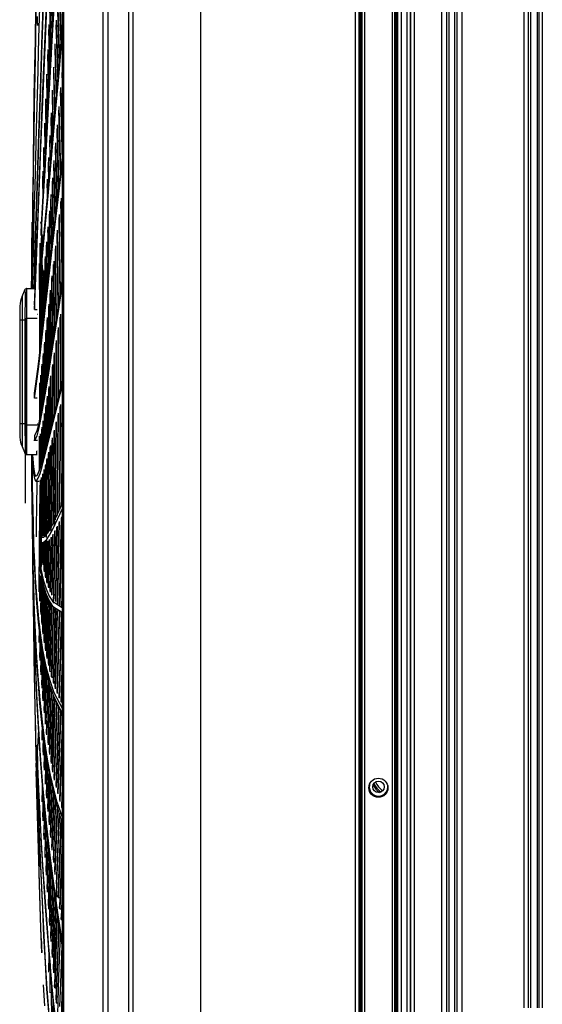
# Model space of a CAD drawing. Units: millimetres. Extents: x -35 to 12084, y -3332 to -654.
# Drawn here: x 960 to 1055, y -1631 to -1451 of the extents above; entities that cross this region are included whole.
import ezdxf

# ---------------------------------------------------------------- set-up
doc = ezdxf.new("R2010")
doc.units = ezdxf.units.MM
doc.layers.add('1', color=7, linetype='CONTINUOUS', true_color=0xffffff)

msp = doc.modelspace()

# ---------------------------------------------------------------- linework, layer by layer
at = {"layer": '1', "color": 7, "linetype": 'Continuous'}
for p, q in [((980.25, -1334.7), (980.25, -1781.99)), ((992.65, -1334.7), (992.65, -1974.6)), ((1030.5, -1974.6), (1030.5, -1334.7)), ((1031.15, -1974.6), (1031.15, -1334.7)), ((1031.18, -2077.9), (1031.18, -1334.72)), ((1031.83, -1334.72), (1031.83, -2077.9)), ((1021.05, -1635.05), (1021.05, -1349.55)), ((1021.75, -1635.05), (1021.75, -1349.55)), ((1021.92, -1349.55), (1021.92, -1635.05)), ((1022.21, -1635.05), (1022.21, -1349.55)), ((1022.31, -1635.05), (1022.31, -1349.55)), ((1022.69, -1349.55), (1022.69, -1635.05)), ((1027.81, -1635.05), (1027.81, -1349.55)), ((1028.2, -1349.55), (1028.2, -1635.05)), ((1028.3, -1349.55), (1028.3, -1635.05)), ((1028.58, -1635.05), (1028.58, -1349.55)), ((1028.76, -1349.55), (1028.76, -1635.05)), ((1029.45, -1349.55), (1029.45, -1635.05)), ((1036.85, -1642.4), (1036.85, -1356.9)), ((1037.71, -1356.9), (1037.71, -1642.4)), ((1038.15, -1356.9), (1038.15, -1642.4)), ((1039.24, -1642.4), (1039.24, -1356.9)), ((1039.68, -1642.4), (1039.68, -1356.9)), ((1040.54, -1356.9), (1040.54, -1642.4)), ((1051.93, -1631.88), (1051.93, -1367.42)), ((1052.73, -1631.88), (1052.73, -1367.42)), ((1053.14, -1367.42), (1053.14, -1631.88)), ((1054.41, -1631.88), (1054.41, -1367.42)), ((1054.7, -1631.88), (1054.7, -1367.42)), ((1055.27, -1367.42), (1055.27, -1631.88)), ((974.85, -1774.72), (974.85, -1371.05)), ((975.7, -1371.05), (975.7, -1774.72)), ((979.52, -1774.72), (979.52, -1371.05)), ((967.4, -1515.27), (967.4, -1386.53)), ((967.56, -1429.16), (967.56, -1493.16)), ((965.53, -1454.62), (966.21, -1442.07)), ((966.98, -1440.62), (967.4, -1451.85)), ((966.68, -1443.31), (967.11, -1455.4)), ((966.74, -1442.76), (967.17, -1454.63)), ((963.08, -1454.15), (963.32, -1445.65)), ((965.28, -1445.41), (965.52, -1453.45)), ((965.33, -1444.77), (965.57, -1452.59)), ((963.85, -1446.76), (963.57, -1455.24)), ((963.9, -1446.63), (963.62, -1455.1)), ((966.43, -1447.36), (966.81, -1458.78)), ((966.48, -1446.45), (966.87, -1458.1)), ((962.52, -1449.35), (962.36, -1457.93)), ((962.37, -1457.96), (962.53, -1449.35)), ((964.11, -1456.65), (964.47, -1447.99)), ((964.14, -1457.26), (964.5, -1448.55)), ((965.04, -1448.49), (965.15, -1452.58)), ((965.09, -1447.85), (965.21, -1451.98)), ((965.3, -1457.51), (965.76, -1449.19)), ((962.83, -1451.84), (962.83, -1450.16)), ((966.24, -1450.82), (966.58, -1461.48)), ((962.82, -1451.38), (962.82, -1451.63)), ((962.82, -1451.63), (962.83, -1451.73)), ((962.83, -1451.73), (962.83, -1451.84)), ((964.83, -1452.56), (965.02, -1459.51)), ((964.87, -1451.62), (965.07, -1458.95)), ((965.15, -1452.58), (965.27, -1456.81)), ((965.21, -1451.98), (965.33, -1456.25)), ((966.19, -1451.71), (966.52, -1462.18)), ((966.7, -1460.06), (967.4, -1451.89)), ((962.85, -1462.54), (963.08, -1454.15)), ((964.85, -1466.79), (965.53, -1454.62)), ((966.7, -1461.23), (967.4, -1453.11)), ((963.57, -1455.24), (963.29, -1463.55)), ((963.62, -1455.1), (963.34, -1463.4)), ((964.68, -1456.2), (964.82, -1461.65)), ((965.33, -1456.25), (965.34, -1456.77)), ((965.96, -1456.08), (966.22, -1465.5)), ((966, -1455.15), (966.17, -1460.69)), ((962.3, -1456.74), (962.17, -1464.57)), ((962.36, -1457.93), (962.22, -1466.59)), ((962.23, -1466.62), (962.37, -1457.96)), ((963.76, -1465.15), (964.11, -1456.65)), ((963.78, -1465.82), (964.14, -1457.26)), ((964.64, -1457.14), (964.77, -1462.2)), ((964.85, -1465.65), (965.3, -1457.51)), ((965.27, -1456.81), (965.29, -1457.58)), ((965.02, -1459.51), (965.07, -1461.6)), ((965.07, -1458.95), (965.12, -1460.82)), ((965.76, -1459.43), (966, -1468.07)), ((966.01, -1467.92), (966.7, -1460.06)), ((967.34, -1459.7), (967.4, -1461.75)), ((964.45, -1461.66), (964.53, -1464.9)), ((964.49, -1460.75), (964.58, -1464.34)), ((964.82, -1461.65), (964.89, -1464.76)), ((965.72, -1460.31), (965.94, -1468.73)), ((966.01, -1469.05), (966.7, -1461.23)), ((966.17, -1460.69), (966.28, -1464.83)), ((967.27, -1460.42), (967.4, -1464.57)), ((962.63, -1470.76), (962.85, -1462.54)), ((963.29, -1463.55), (963.02, -1471.64)), ((963.34, -1463.4), (963.06, -1471.5)), ((964.77, -1462.2), (964.85, -1465.6)), ((965.53, -1463.67), (965.71, -1471.23)), ((967.03, -1463.21), (967.14, -1467.09)), ((962.17, -1464.57), (962.08, -1470.57)), ((963.42, -1473.48), (963.76, -1465.15)), ((964.3, -1465.27), (964.34, -1467.04)), ((964.53, -1464.9), (964.63, -1469.47)), ((964.58, -1464.34), (964.67, -1468.67)), ((965.48, -1464.54), (965.65, -1471.83)), ((966.97, -1463.91), (967.07, -1467.48)), ((962.22, -1466.59), (962.13, -1472.39)), ((962.14, -1472.4), (962.23, -1466.62)), ((963.44, -1474.18), (963.78, -1465.82)), ((964.27, -1466.2), (964.3, -1467.6)), ((964.34, -1467.04), (964.46, -1472.48)), ((964.51, -1471.6), (964.85, -1465.65)), ((964.51, -1472.69), (964.85, -1466.79)), ((966.66, -1467.35), (966.71, -1469.35)), ((966.72, -1466.66), (966.79, -1468.96)), ((967.14, -1467.09), (967.38, -1476.01)), ((964.3, -1467.6), (964.41, -1473.26)), ((965.24, -1468.71), (965.38, -1474.95)), ((965.29, -1467.85), (965.43, -1474.32)), ((965.36, -1475.14), (966.01, -1467.92)), ((965.36, -1476.2), (966.01, -1469.05)), ((966.79, -1468.96), (967.03, -1478.96)), ((967.07, -1467.48), (967.31, -1476.63)), ((962.08, -1470.57), (962, -1476.58)), ((962.49, -1476.1), (962.63, -1470.76)), ((964.08, -1470.66), (964.2, -1476.97)), ((964.12, -1469.74), (964.24, -1476.22)), ((966.36, -1470.72), (966.37, -1471.2)), ((966.42, -1470.03), (966.45, -1471.02)), ((966.71, -1469.35), (966.96, -1479.56)), ((962.13, -1472.39), (962.05, -1478.15)), ((962.06, -1478.14), (962.14, -1472.4)), ((963.02, -1471.64), (962.76, -1479.43)), ((963.06, -1471.5), (962.8, -1479.3)), ((964.18, -1477.41), (964.51, -1471.6)), ((964.19, -1478.44), (964.51, -1472.69)), ((965.05, -1471.98), (965.16, -1477.32)), ((966.37, -1471.2), (966.5, -1476.48)), ((966.45, -1471.02), (966.69, -1481.85)), ((963.1, -1481.55), (963.42, -1473.48)), ((963.11, -1482.3), (963.44, -1474.18)), ((963.94, -1474.16), (964.04, -1479.82)), ((965.01, -1472.82), (965.11, -1477.93)), ((966.06, -1474.01), (966.25, -1483.27)), ((966.12, -1473.34), (966.33, -1482.98)), ((962.36, -1481.28), (962.49, -1476.1)), ((963.9, -1475.06), (964, -1480.55)), ((964.74, -1482.01), (965.36, -1475.14)), ((964.75, -1483.02), (965.36, -1476.2)), ((964.82, -1476.03), (964.9, -1480.12)), ((966.6, -1482.58), (967.38, -1475.95)), ((962, -1476.58), (961.93, -1482.58)), ((962.05, -1478.15), (961.98, -1483.88)), ((961.99, -1483.82), (962.06, -1478.14)), ((963.85, -1483.05), (964.18, -1477.41)), ((964.78, -1476.86), (964.84, -1480.5)), ((965.77, -1477.23), (965.91, -1484.68)), ((965.83, -1476.58), (965.98, -1484.39)), ((966.5, -1476.48), (966.61, -1481.86)), ((966.6, -1483.69), (967.4, -1476.92)), ((962.76, -1479.43), (962.52, -1486.82)), ((962.8, -1479.3), (962.56, -1486.72)), ((963.73, -1479.41), (963.8, -1483.99)), ((963.77, -1478.52), (963.84, -1483.29)), ((963.86, -1484.02), (964.19, -1478.44)), ((964.59, -1480.01), (964.63, -1481.98)), ((965.54, -1479.73), (965.65, -1485.8)), ((962.23, -1486.3), (962.36, -1481.28)), ((962.79, -1489.27), (963.1, -1481.55)), ((964.55, -1480.82), (964.57, -1482.36)), ((964.84, -1480.5), (964.85, -1480.84)), ((964.9, -1480.12), (964.9, -1480.25)), ((965.49, -1480.38), (965.58, -1486.09)), ((961.93, -1482.58), (961.88, -1487.06)), ((962.8, -1490.07), (963.11, -1482.3)), ((963.54, -1488.47), (963.85, -1483.05)), ((964.15, -1488.49), (964.74, -1482.01)), ((964.16, -1489.44), (964.75, -1483.02)), ((964.57, -1482.36), (964.59, -1483.64)), ((964.63, -1481.98), (964.64, -1483.07)), ((965.21, -1483.63), (965.27, -1487.5)), ((965.26, -1482.82), (965.33, -1487.21)), ((965.66, -1490.68), (966.6, -1482.58)), ((966.25, -1483.27), (966.29, -1485.27)), ((966.33, -1482.98), (966.36, -1484.69)), ((966.61, -1481.86), (966.62, -1482.44)), ((967.12, -1483.47), (967.26, -1491.65)), ((961.93, -1488.05), (961.99, -1483.82)), ((961.98, -1483.88), (961.93, -1488.11)), ((963.55, -1489.39), (963.86, -1484.02)), ((965.65, -1491.77), (966.6, -1483.69)), ((965.91, -1484.68), (965.97, -1488.02)), ((965.98, -1484.39), (966.03, -1487.43)), ((967.05, -1484.08), (967.18, -1491.84)), ((961.88, -1487.06), (961.83, -1491.49)), ((962.14, -1489.94), (962.23, -1486.3)), ((962.52, -1486.82), (962.4, -1490.35)), ((962.56, -1486.72), (962.44, -1490.26)), ((964.94, -1486.41), (964.97, -1488.92)), ((964.99, -1485.81), (965.03, -1488.62)), ((965.33, -1487.21), (965.41, -1492.84)), ((965.58, -1486.09), (965.65, -1490.75)), ((965.65, -1485.8), (965.72, -1490.18)), ((966.7, -1487.04), (966.79, -1492.79)), ((966.77, -1486.44), (966.87, -1492.68)), ((961.82, -1489.42), (961.83, -1487.88)), ((961.88, -1492.2), (961.93, -1488.05)), ((961.93, -1488.11), (961.88, -1492.24)), ((963.39, -1487.81), (963.4, -1488.15)), ((963.51, -1489.85), (963.54, -1488.47)), ((963.54, -1488.47), (963.55, -1488.93)), ((963.55, -1488.93), (963.55, -1489.39)), ((963.61, -1494.48), (964.15, -1488.49)), ((964.73, -1488.7), (964.74, -1490.04)), ((964.97, -1488.92), (965.05, -1495.85)), ((965.03, -1488.62), (965.11, -1495.38)), ((965.27, -1487.5), (965.35, -1493.37)), ((961.79, -1491.99), (961.82, -1489.42)), ((962.06, -1493.46), (962.14, -1489.94)), ((962.4, -1490.35), (962.29, -1493.73)), ((962.44, -1490.26), (962.33, -1493.66)), ((962.6, -1494.17), (962.79, -1489.27)), ((962.61, -1494.99), (962.8, -1490.07)), ((963.41, -1489.12), (963.42, -1490.32)), ((963.47, -1490.74), (963.48, -1491.29)), ((963.51, -1489.85), (963.52, -1490.32)), ((963.52, -1490.32), (963.52, -1490.79)), ((963.55, -1489.39), (963.71, -1493.24)), ((963.62, -1495.37), (964.16, -1489.44)), ((963.64, -1490.33), (963.67, -1492.8)), ((964.67, -1489.28), (964.69, -1490.33)), ((964.69, -1490.33), (964.77, -1498.36)), ((964.74, -1490.04), (964.83, -1497.85)), ((964.78, -1498.29), (965.66, -1490.68)), ((966.36, -1489.95), (966.42, -1493.73)), ((966.43, -1489.35), (966.49, -1493.54)), ((961.77, -1494.61), (961.79, -1491.99)), ((961.83, -1491.49), (961.79, -1495.81)), ((961.88, -1492.24), (961.83, -1496.21)), ((961.84, -1496.2), (961.88, -1492.2)), ((963.24, -1491.71), (963.26, -1493.47)), ((963.48, -1491.29), (963.51, -1494.65)), ((964.42, -1492.07), (964.49, -1499.43)), ((964.47, -1491.5), (964.55, -1499.24)), ((964.78, -1499.34), (965.65, -1491.77)), ((966.1, -1492.2), (966.13, -1494.49)), ((967.18, -1491.84), (967.27, -1498.75)), ((967.26, -1491.65), (967.35, -1498.24)), ((961.98, -1496.84), (962.06, -1493.46)), ((962.29, -1493.73), (962.19, -1496.98)), ((962.33, -1493.66), (962.22, -1496.93)), ((962.42, -1498.78), (962.6, -1494.17)), ((963.26, -1493.47), (963.3, -1498.73)), ((963.46, -1493.65), (963.47, -1495.19)), ((963.57, -1495.45), (963.61, -1494.48)), ((963.61, -1494.48), (963.62, -1494.92)), ((964.23, -1494.18), (964.28, -1500.19)), ((966.03, -1492.78), (966.06, -1494.68)), ((966.42, -1493.73), (966.51, -1503.83)), ((966.49, -1493.54), (966.59, -1503.14)), ((966.79, -1492.79), (966.89, -1501.23)), ((966.87, -1492.68), (966.96, -1500.73)), ((967.56, -1493.16), (967.56, -1557.16)), ((961.76, -1497.3), (961.77, -1494.61)), ((961.79, -1495.81), (961.76, -1500.02)), ((961.83, -1496.21), (961.79, -1500.02)), ((961.8, -1500.02), (961.84, -1496.2)), ((962.43, -1499.63), (962.61, -1494.99)), ((963.09, -1495.46), (963.16, -1505.06)), ((963.31, -1494.93), (963.32, -1495.43)), ((963.47, -1495.47), (963.53, -1503.23)), ((963.57, -1495.45), (963.58, -1495.9)), ((963.58, -1495.9), (963.58, -1496.35)), ((963.62, -1494.92), (963.62, -1495.37)), ((963.62, -1495.37), (963.93, -1498.74)), ((964.18, -1494.58), (964.23, -1500.38)), ((965.71, -1495.61), (965.71, -1495.63)), ((965.71, -1495.63), (965.81, -1508.17)), ((965.78, -1494.99), (965.78, -1495.44)), ((965.78, -1495.44), (965.88, -1507.73)), ((966.06, -1494.68), (966.15, -1505.95)), ((966.13, -1494.49), (966.23, -1505.47)), ((961.74, -1500.02), (961.76, -1497.3)), ((961.91, -1500.02), (961.98, -1496.84)), ((962.19, -1496.98), (962.09, -1500.02)), ((962.22, -1496.93), (962.12, -1500.02)), ((963.53, -1496.34), (963.57, -1503.04)), ((963.71, -1497.84), (963.75, -1502.29)), ((963.76, -1497.97), (963.79, -1502.09)), ((963.95, -1497.29), (963.98, -1501.34)), ((963.99, -1496.73), (964.03, -1501.15)), ((965.46, -1497.71), (965.54, -1509.92)), ((967.4, -1497.91), (966.52, -1503.56)), ((962.26, -1503.02), (962.42, -1498.78)), ((962.26, -1503.88), (962.43, -1499.63)), ((963.3, -1498.73), (963.33, -1504.15)), ((964.24, -1503.01), (964.78, -1498.29)), ((964.24, -1504.04), (964.78, -1499.34)), ((964.49, -1499.43), (964.5, -1500.74)), ((964.55, -1499.24), (964.56, -1500.26)), ((965.4, -1498.09), (965.47, -1510.31)), ((967.4, -1498.95), (966.52, -1504.63)), ((960, -1501.52), (960.54, -1500.18)), ((960, -1501.52), (960, -1501.84)), ((960.54, -1500.18), (960.63, -1500.06)), ((960.57, -1500.37), (960.54, -1500.18)), ((960.54, -1500.18), (960.54, -1500.18)), ((960.54, -1500.18), (960.54, -1500.18)), ((960.59, -1500.9), (960.57, -1500.37)), ((960.6, -1501.74), (960.59, -1500.9)), ((960.63, -1500.06), (960.77, -1500.02)), ((960.77, -1500.03), (960.76, -1500.03)), ((960.77, -1500.02), (962.37, -1500.02)), ((960.77, -1500.02), (960.8, -1500.21)), ((960.77, -1500.02), (960.77, -1500.02)), ((960.77, -1500.02), (960.77, -1500.02)), ((960.78, -1500.03), (960.77, -1500.03)), ((960.8, -1500.21), (960.82, -1500.76)), ((960.82, -1500.76), (960.83, -1501.63)), ((960.83, -1501.63), (960.83, -1502.77)), ((963.98, -1501.34), (964, -1505.19)), ((964.03, -1501.15), (964.05, -1504.69)), ((964.23, -1500.38), (964.25, -1503)), ((964.28, -1500.19), (964.3, -1502.54)), ((965.1, -1500.94), (965.15, -1512.37)), ((965.16, -1500.34), (965.22, -1511.96)), ((959.56, -1503.24), (959.56, -1503.58)), ((960, -1501.84), (960, -1502.76)), ((960, -1502.76), (960, -1504.14)), ((960.58, -1504.13), (960.59, -1502.85)), ((960.59, -1502.85), (960.6, -1501.74)), ((960.83, -1502.77), (960.81, -1504.09)), ((962.26, -1503.02), (962.26, -1503.44)), ((962.26, -1503.44), (962.26, -1503.88)), ((963.53, -1503.23), (963.55, -1508.86)), ((963.57, -1503.04), (963.6, -1508.68)), ((963.75, -1502.29), (963.77, -1507.16)), ((963.75, -1507.37), (964.24, -1503.01)), ((963.79, -1502.09), (963.82, -1506.76)), ((964.81, -1503.24), (964.85, -1514.29)), ((964.87, -1502.89), (964.91, -1513.9)), ((967.31, -1502.76), (967.36, -1515.16)), ((967.39, -1502.23), (967.41, -1504.79)), ((959.56, -1503.58), (959.56, -1504.51)), ((959.56, -1504.51), (959.56, -1505.77)), ((960, -1504.14), (960, -1505.77)), ((960.56, -1505.52), (960.58, -1504.13)), ((960.81, -1504.09), (960.79, -1505.52)), ((962.26, -1503.88), (962.51, -1503.88)), ((962.51, -1503.88), (962.75, -1503.88)), ((962.83, -1504.77), (962.75, -1504.77)), ((963.16, -1505.06), (963.18, -1512.31)), ((963.33, -1504.15), (963.36, -1510.64)), ((963.74, -1508.37), (964.24, -1504.04)), ((966.52, -1504.63), (965.87, -1508.79)), ((966.52, -1503.56), (965.88, -1507.72)), ((966.92, -1505.27), (966.95, -1515.16)), ((967, -1504.75), (967.03, -1515.34)), ((959.56, -1505.77), (959.56, -1524.77)), ((959.56, -1505.77), (959.56, -1524.77)), ((959.56, -1505.77), (959.73, -1505.77)), ((959.56, -1505.77), (959.56, -1505.77)), ((959.73, -1505.77), (960, -1505.77)), ((960, -1505.77), (960.56, -1505.77)), ((960, -1505.77), (960, -1524.77)), ((960.56, -1505.52), (960.65, -1505.52)), ((960.56, -1505.64), (960.56, -1505.52)), ((960.56, -1505.77), (960.56, -1505.64)), ((960.56, -1524.77), (960.56, -1505.77)), ((960.56, -1505.77), (960.65, -1505.77)), ((960.62, -1505.77), (960.62, -1524.77)), ((960.63, -1505.52), (960.63, -1505.77)), ((960.65, -1505.52), (960.79, -1505.52)), ((960.65, -1505.77), (960.79, -1505.77)), ((962.75, -1505.52), (960.79, -1505.52)), ((960.79, -1505.52), (960.79, -1505.65)), ((960.79, -1505.65), (960.79, -1505.77)), ((960.79, -1505.77), (960.79, -1524.77)), ((964.53, -1505.79), (964.56, -1515.19)), ((964.59, -1505.34), (964.61, -1515.19)), ((963.3, -1511.29), (963.75, -1507.37)), ((963.3, -1512.26), (963.74, -1508.37)), ((964.27, -1508.14), (964.28, -1515.19)), ((964.32, -1507.67), (964.34, -1515.19)), ((965.87, -1508.79), (965.25, -1512.68)), ((965.88, -1507.72), (965.27, -1511.62)), ((966.54, -1507.69), (966.55, -1515.16)), ((966.61, -1507.2), (966.63, -1515.16)), ((964.02, -1510.22), (964.03, -1515.25)), ((964.07, -1509.89), (964.08, -1515.25)), ((966.17, -1510.03), (966.18, -1515.16)), ((966.25, -1509.56), (966.26, -1515.16)), ((962.99, -1513.89), (963.3, -1511.29)), ((962.99, -1514.83), (963.3, -1512.26)), ((963.78, -1512.37), (963.79, -1515.23)), ((963.83, -1511.96), (963.83, -1515.24)), ((965.27, -1511.62), (964.7, -1515.21)), ((965.82, -1512.28), (965.82, -1515.17)), ((965.89, -1511.82), (965.89, -1515.17)), ((962.71, -1516.13), (962.99, -1513.89)), ((963.56, -1514.24), (963.56, -1515.21)), ((963.61, -1513.87), (963.61, -1515.22)), ((965.25, -1512.68), (964.68, -1516.26)), ((965.55, -1513.98), (965.55, -1515.17)), ((962.47, -1517.93), (962.71, -1516.13)), ((962.72, -1517.04), (962.99, -1514.83)), ((963.36, -1515.89), (963.34, -1524.13)), ((963.56, -1515.21), (963.55, -1522.07)), ((963.61, -1515.22), (963.6, -1521.83)), ((963.79, -1515.23), (963.78, -1521.77)), ((963.83, -1515.24), (963.83, -1520.51)), ((964.03, -1515.25), (964.02, -1519.37)), ((964.08, -1515.25), (964.07, -1519.05)), ((964.7, -1515.21), (964.17, -1518.45)), ((964.28, -1515.19), (964.28, -1517.78)), ((964.34, -1515.19), (964.34, -1517.45)), ((964.56, -1515.19), (964.56, -1516.08)), ((964.61, -1515.19), (964.61, -1515.71)), ((965.22, -1516.03), (965.19, -1525.78)), ((965.48, -1515.17), (965.45, -1524.7)), ((965.48, -1514.41), (965.48, -1515.17)), ((965.55, -1515.17), (965.52, -1524.4)), ((965.82, -1515.17), (965.8, -1523.26)), ((965.89, -1515.17), (965.88, -1522.95)), ((966.18, -1515.16), (966.17, -1521.79)), ((966.26, -1515.16), (966.24, -1521.46)), ((966.55, -1515.16), (966.55, -1520.25)), ((966.63, -1515.16), (966.63, -1519.92)), ((966.95, -1515.16), (966.94, -1518.66)), ((967.03, -1515.34), (967.03, -1518.32)), ((967.36, -1515.16), (967.36, -1517.02)), ((967.4, -1644.01), (967.4, -1515.27)), ((962.25, -1519.23), (962.47, -1517.93)), ((962.47, -1518.84), (962.72, -1517.04)), ((963.18, -1517.34), (963.16, -1524.12)), ((964.68, -1516.26), (964.16, -1519.5)), ((965.15, -1516.44), (965.12, -1526.1)), ((966.07, -1523.11), (967.39, -1517.82)), ((966.11, -1521.98), (967.4, -1516.84)), ((962.25, -1520.14), (962.47, -1518.84)), ((962.25, -1519.68), (962.25, -1519.23)), ((962.25, -1520.14), (962.25, -1519.68)), ((964.16, -1519.5), (963.68, -1522.31)), ((964.17, -1518.45), (963.69, -1521.29)), ((964.84, -1518.35), (964.81, -1527.33)), ((964.91, -1517.97), (964.87, -1527.06)), ((962.5, -1520.14), (962.25, -1520.14)), ((962.75, -1520.14), (962.5, -1520.14)), ((963.69, -1521.29), (963.26, -1523.64)), ((964.33, -1521.43), (964.29, -1529.39)), ((964.55, -1520.18), (964.51, -1528.51)), ((964.61, -1519.77), (964.57, -1528.27)), ((967.02, -1521.29), (966.97, -1529.61)), ((967.35, -1519.97), (967.29, -1529.3)), ((963.68, -1522.31), (963.24, -1524.64)), ((964.01, -1523.23), (963.98, -1529.1)), ((964.06, -1522.94), (964.03, -1529.3)), ((964.27, -1521.75), (964.23, -1529.6)), ((965.33, -1526.1), (966.07, -1523.11)), ((965.39, -1524.93), (966.11, -1521.98)), ((966.54, -1523.24), (966.42, -1536.62)), ((966.62, -1522.91), (966.49, -1536.81)), ((966.93, -1521.64), (966.88, -1529.65)), ((959.56, -1524.77), (959.73, -1524.77)), ((959.56, -1524.77), (959.56, -1526.04)), ((959.56, -1524.77), (959.56, -1524.77)), ((959.73, -1524.77), (960, -1524.77)), ((960, -1524.77), (960.56, -1524.77)), ((960, -1524.77), (960, -1526.4)), ((960.56, -1524.77), (960.65, -1524.77)), ((960.56, -1524.9), (960.56, -1524.77)), ((960.56, -1525.03), (960.56, -1524.9)), ((960.65, -1525.02), (960.56, -1525.03)), ((960.58, -1526.41), (960.56, -1525.03)), ((960.63, -1539.37), (960.63, -1524.77)), ((960.65, -1524.77), (960.79, -1524.77)), ((960.79, -1525.02), (960.65, -1525.02)), ((960.79, -1524.77), (960.79, -1524.9)), ((960.79, -1524.9), (960.79, -1525.02)), ((960.79, -1525.02), (962.75, -1525.02)), ((960.79, -1525.02), (960.81, -1526.45)), ((962.97, -1525.05), (962.7, -1526.1)), ((962.83, -1525.07), (962.75, -1525.04)), ((963.24, -1524.64), (962.95, -1526.03)), ((963.26, -1523.64), (962.97, -1525.05)), ((963.77, -1524.53), (963.75, -1528.15)), ((963.81, -1524.28), (963.79, -1528.35)), ((964.73, -1527.62), (965.39, -1524.93)), ((966.15, -1524.59), (966.06, -1535.68)), ((966.23, -1524.48), (966.13, -1535.87)), ((967.42, -1524.34), (967.27, -1538.71)), ((959.56, -1526.04), (959.56, -1526.96)), ((959.56, -1526.96), (959.56, -1527.3)), ((960, -1526.4), (960, -1527.78)), ((960.59, -1527.7), (960.58, -1526.41)), ((960.81, -1526.45), (960.83, -1527.77)), ((962.26, -1526.89), (962.26, -1527.34)), ((962.7, -1526.1), (962.3, -1526.9)), ((962.95, -1526.03), (962.69, -1527.05)), ((963.33, -1526.69), (963.29, -1532.99)), ((963.54, -1525.79), (963.53, -1527.21)), ((963.58, -1525.44), (963.57, -1527.4)), ((964.66, -1528.8), (965.33, -1526.1)), ((965.79, -1526.23), (965.71, -1534.74)), ((965.86, -1525.98), (965.78, -1534.93)), ((960, -1527.78), (960, -1528.7)), ((960, -1528.7), (960, -1529.02)), ((960.6, -1528.8), (960.59, -1527.7)), ((960.83, -1527.77), (960.83, -1528.91)), ((962.16, -1527.8), (962.82, -1527.8)), ((962.26, -1527.34), (962.25, -1527.78)), ((962.69, -1527.05), (962.31, -1527.8)), ((963.15, -1527.07), (963.11, -1533.52)), ((963.53, -1527.21), (963.5, -1532.34)), ((963.57, -1527.4), (963.54, -1532.19)), ((963.75, -1528.15), (963.72, -1531.54)), ((963.79, -1528.35), (963.77, -1531.37)), ((964.13, -1529.98), (964.73, -1527.62)), ((965.44, -1527.82), (965.38, -1533.8)), ((965.51, -1527.42), (965.45, -1533.99)), ((960, -1529.02), (960.54, -1530.36)), ((960.54, -1530.36), (960.57, -1530.18)), ((960.63, -1530.48), (960.54, -1530.36)), ((960.54, -1530.36), (960.54, -1530.36)), ((960.54, -1530.36), (960.54, -1530.36)), ((960.57, -1530.18), (960.59, -1529.64)), ((960.59, -1529.64), (960.6, -1528.8)), ((960.77, -1530.52), (960.63, -1530.48)), ((960.8, -1530.33), (960.77, -1530.52)), ((962.75, -1530.52), (960.77, -1530.52)), ((960.77, -1530.52), (960.77, -1530.52)), ((960.77, -1530.52), (960.77, -1530.52)), ((960.82, -1529.78), (960.8, -1530.33)), ((960.83, -1528.91), (960.82, -1529.78)), ((961.74, -1530.52), (961.76, -1534.1)), ((961.74, -1530.52), (961.77, -1535.38)), ((961.79, -1535.01), (961.75, -1530.52)), ((961.78, -1535.08), (961.75, -1530.52)), ((961.77, -1530.52), (961.81, -1533.98)), ((961.77, -1530.52), (961.82, -1535.22)), ((961.89, -1530.52), (961.95, -1531.93)), ((961.92, -1530.52), (962.07, -1532.7)), ((962.67, -1530.36), (962.69, -1530.15)), ((962.69, -1530.15), (962.7, -1529.86)), ((962.75, -1529.86), (962.7, -1529.86)), ((963.72, -1531.51), (964.13, -1529.98)), ((963.98, -1529.1), (963.97, -1530.56)), ((964.03, -1529.3), (964.02, -1530.45)), ((964.06, -1531.17), (964.66, -1528.8)), ((964.79, -1530.33), (964.77, -1531.91)), ((964.85, -1530.05), (964.83, -1532.11)), ((965.1, -1529.04), (965.07, -1532.86)), ((965.17, -1528.78), (965.14, -1533.05)), ((966.88, -1529.65), (966.79, -1537.56)), ((966.97, -1529.61), (966.87, -1537.89)), ((967.29, -1529.3), (967.19, -1538.51)), ((961.95, -1531.93), (962.02, -1533.07)), ((963.35, -1532.78), (963.72, -1531.51)), ((963.66, -1532.68), (964.06, -1531.17)), ((964.27, -1532.28), (964.22, -1537.54)), ((964.49, -1531.37), (964.42, -1538.66)), ((964.55, -1531.21), (964.47, -1538.95)), ((964.77, -1531.91), (964.74, -1536.01)), ((964.83, -1532.11), (964.79, -1536.25)), ((961.76, -1534.1), (961.79, -1537.62)), ((961.81, -1533.98), (961.86, -1537.26)), ((962.02, -1533.07), (962.1, -1533.94)), ((962.07, -1532.7), (962.25, -1533.94)), ((962.1, -1533.94), (962.2, -1534.57)), ((962.25, -1533.94), (962.47, -1534.43)), ((962.73, -1534.32), (963.02, -1533.74)), ((962.96, -1534.81), (963.29, -1533.92)), ((963.02, -1533.74), (963.35, -1532.78)), ((963.29, -1533.92), (963.66, -1532.68)), ((963.7, -1534.04), (963.64, -1540.63)), ((963.75, -1534.03), (963.68, -1541.02)), ((963.95, -1533.27), (963.85, -1542.49)), ((964, -1533.23), (963.9, -1542.88)), ((964.21, -1532.47), (964.16, -1537.26)), ((965.07, -1532.86), (965.03, -1537.18)), ((965.14, -1533.05), (965.09, -1537.42)), ((965.38, -1533.8), (965.33, -1538.35)), ((965.45, -1533.99), (965.4, -1538.59)), ((961.83, -1539.43), (961.78, -1535.08)), ((961.83, -1539.3), (961.79, -1535.01)), ((961.82, -1535.22), (961.89, -1539.57)), ((962.2, -1534.57), (962.34, -1535.11)), ((962.34, -1535.11), (962.49, -1535.34)), ((962.47, -1534.43), (962.73, -1534.32)), ((962.49, -1535.34), (962.66, -1535.29)), ((962.58, -1535.35), (963.09, -1535.35)), ((962.67, -1535.35), (962.62, -1540.43)), ((962.66, -1535.29), (962.96, -1534.81)), ((963.28, -1535.1), (963.26, -1536.96)), ((963.48, -1534.66), (963.44, -1538.77)), ((963.52, -1534.66), (963.48, -1539.15)), ((965.71, -1534.74), (965.6, -1543.44)), ((965.78, -1534.93), (965.67, -1543.14)), ((966.06, -1535.68), (965.95, -1543.54)), ((966.13, -1535.87), (966.04, -1542.41)), ((961.78, -1536.08), (961.82, -1541.12)), ((961.79, -1537.62), (961.82, -1541.03)), ((961.86, -1537.26), (961.93, -1540.38)), ((963.26, -1536.96), (963.21, -1542)), ((964.16, -1537.26), (964.12, -1540.82)), ((964.22, -1537.54), (964.17, -1541.16)), ((964.74, -1536.01), (964.69, -1540.06)), ((964.79, -1536.25), (964.75, -1540.35)), ((965.03, -1537.18), (964.97, -1541.46)), ((965.09, -1537.42), (965.03, -1541.75)), ((966.42, -1536.62), (966.35, -1541.79)), ((966.49, -1536.81), (966.43, -1541.59)), ((966.79, -1537.56), (966.75, -1540.88)), ((961.89, -1543.37), (961.83, -1539.3)), ((961.88, -1543.55), (961.83, -1539.43)), ((961.89, -1539.57), (961.99, -1543.57)), ((963.44, -1538.77), (963.38, -1544.21)), ((963.48, -1539.15), (963.39, -1546.6)), ((964.42, -1538.66), (964.33, -1545.54)), ((964.47, -1538.95), (964.39, -1545.67)), ((965.33, -1538.35), (965.27, -1542.86)), ((965.4, -1538.59), (965.34, -1543.15)), ((965.65, -1543.2), (967.4, -1539.4)), ((966.87, -1537.89), (966.83, -1540.68)), ((967.19, -1538.51), (967.16, -1539.93)), ((967.27, -1538.71), (967.25, -1539.73)), ((961.82, -1541.03), (961.87, -1545.91)), ((961.82, -1541.12), (961.87, -1546.08)), ((961.93, -1540.38), (962, -1543.31)), ((962.62, -1540.43), (962.59, -1543.1)), ((963.64, -1540.63), (963.58, -1545.69)), ((963.68, -1541.02), (963.62, -1545.49)), ((964.12, -1540.82), (964.08, -1544.32)), ((964.17, -1541.16), (964.13, -1544.71)), ((964.69, -1540.06), (964.62, -1544.93)), ((964.75, -1540.35), (964.68, -1544.83)), ((965.64, -1544.14), (967.39, -1540.34)), ((961.83, -1542.61), (961.9, -1549.32)), ((962.59, -1543.1), (962.57, -1545.53)), ((963.21, -1542), (963.15, -1546.77)), ((963.85, -1542.49), (963.81, -1545.44)), ((963.9, -1542.88), (963.86, -1545.42)), ((964.97, -1541.46), (964.93, -1544.51)), ((965.03, -1541.75), (965, -1544.39)), ((965.03, -1544.33), (965.65, -1543.2)), ((965.27, -1542.86), (965.25, -1544.6)), ((965.34, -1543.15), (965.33, -1543.82)), ((966.71, -1542.96), (966.61, -1548.48)), ((966.8, -1542.77), (966.68, -1548.97)), ((967.13, -1542.06), (966.98, -1549.88)), ((967.22, -1541.86), (967.06, -1550.17)), ((961.95, -1547.43), (961.88, -1543.55)), ((961.96, -1547.2), (961.89, -1543.37)), ((961.99, -1543.57), (962.07, -1546.36)), ((962, -1543.31), (962.11, -1546.91)), ((963.38, -1544.21), (963.31, -1549.37)), ((964.08, -1544.32), (964.07, -1545.34)), ((964.13, -1544.71), (964.12, -1545.34)), ((964.47, -1545.15), (965.03, -1544.33)), ((965.02, -1545.26), (965.64, -1544.14)), ((965.93, -1544.52), (965.91, -1545.67)), ((966.01, -1544.38), (965.98, -1545.96)), ((966.31, -1543.78), (966.26, -1547.07)), ((966.39, -1543.62), (966.33, -1547.36)), ((961.87, -1545.91), (961.94, -1550.55)), ((961.87, -1546.08), (961.94, -1550.76)), ((962.07, -1546.36), (962.16, -1548.97)), ((963.15, -1546.77), (963.03, -1555.2)), ((963.45, -1545.66), (963.44, -1546.1)), ((963.44, -1546.1), (963.44, -1546.54)), ((963.48, -1546.6), (963.44, -1546.54)), ((963.49, -1546.15), (963.48, -1546.6)), ((963.48, -1546.6), (963.94, -1546.54)), ((963.5, -1545.7), (963.49, -1546.15)), ((963.61, -1545.51), (963.5, -1545.7)), ((963.5, -1545.7), (963.96, -1545.63)), ((963.56, -1546.7), (963.5, -1551)), ((963.61, -1546.64), (963.56, -1550.03)), ((963.8, -1546.52), (963.74, -1550.38)), ((963.85, -1546.58), (963.79, -1550.7)), ((963.94, -1546.54), (964.45, -1546.08)), ((963.96, -1545.63), (964.47, -1545.15)), ((964.05, -1546.68), (963.97, -1551.7)), ((964.1, -1546.45), (964.02, -1551.95)), ((964.31, -1546.65), (964.21, -1552.84)), ((964.22, -1546.33), (964.9, -1546.33)), ((964.37, -1546.56), (964.27, -1553.06)), ((964.37, -1546.37), (964.37, -1546.56)), ((964.45, -1546.08), (965.02, -1545.26)), ((964.6, -1546.43), (964.58, -1548.03)), ((964.66, -1546.34), (964.63, -1548.41)), ((964.9, -1546.33), (964.84, -1549.88)), ((964.97, -1546.05), (964.9, -1550.26)), ((965.23, -1545.66), (965.13, -1551.74)), ((965.3, -1545.6), (965.18, -1552.12)), ((965.57, -1545.29), (965.42, -1553.59)), ((965.64, -1545.04), (965.48, -1553.97)), ((965.91, -1545.67), (965.82, -1550.6)), ((965.98, -1545.96), (965.89, -1550.93)), ((962.03, -1551.11), (961.95, -1547.43)), ((962.04, -1550.82), (961.96, -1547.2)), ((962.11, -1546.91), (962.25, -1550.17)), ((964.58, -1548.03), (964.48, -1553.86)), ((964.63, -1548.41), (964.53, -1554.05)), ((966.33, -1547.36), (966.12, -1557.42)), ((966.26, -1547.07), (966.16, -1552.23)), ((966.61, -1548.48), (966.41, -1557.74)), ((961.9, -1549.32), (961.98, -1555.58)), ((962.16, -1548.97), (962.27, -1551.4)), ((962.25, -1550.17), (962.4, -1553.14)), ((963.31, -1549.37), (963.27, -1551.79)), ((963.55, -1549.98), (963.41, -1551.4)), ((964.84, -1549.88), (964.76, -1554.75)), ((964.9, -1550.26), (964.81, -1554.92)), ((966.68, -1548.97), (966.49, -1557.81)), ((966.98, -1549.88), (966.79, -1558.07)), ((967.06, -1550.17), (966.88, -1558.13)), ((967.4, -1549.64), (967.37, -1551.28)), ((961.94, -1550.55), (962.02, -1554.91)), ((961.94, -1550.76), (962.02, -1555.15)), ((962.12, -1554.59), (962.03, -1551.11)), ((962.13, -1554.25), (962.04, -1550.82)), ((962.27, -1551.4), (962.38, -1553.65)), ((963.37, -1550.92), (963.36, -1551.32)), ((963.36, -1551.32), (963.36, -1551.72)), ((963.4, -1552.21), (963.36, -1551.72)), ((963.41, -1551.4), (963.4, -1551.8)), ((963.4, -1551.8), (963.4, -1552.21)), ((963.4, -1552.21), (963.85, -1554.3)), ((963.41, -1551.4), (963.87, -1553.46)), ((965.13, -1551.74), (965.05, -1555.54)), ((965.18, -1552.12), (965.11, -1555.69)), ((965.82, -1550.6), (965.73, -1555.44)), ((965.89, -1550.93), (965.79, -1555.82)), ((966.16, -1552.23), (966.05, -1557.29)), ((967.37, -1551.28), (967.19, -1558.5)), ((962.38, -1553.65), (962.65, -1557.69)), ((962.4, -1553.14), (962.67, -1557.11)), ((963.11, -1552.45), (963.06, -1555.66)), ((963.26, -1552.7), (963.18, -1557.33)), ((963.47, -1552.65), (963.36, -1559.38)), ((963.52, -1552.82), (963.43, -1557.96)), ((963.69, -1553.63), (963.67, -1554.77)), ((963.74, -1553.83), (963.71, -1555.33)), ((963.87, -1553.46), (964.38, -1555.11)), ((965.42, -1553.59), (965.37, -1556.23)), ((965.48, -1553.97), (965.44, -1556.21)), ((967.4, -1553.45), (967.28, -1558.39)), ((961.98, -1555.58), (962.06, -1561.74)), ((962.02, -1554.91), (962.11, -1559.01)), ((962.02, -1555.15), (962.11, -1559.31)), ((962.22, -1557.85), (962.12, -1554.59)), ((962.23, -1557.47), (962.13, -1554.25)), ((963.67, -1554.77), (963.62, -1557.64)), ((963.71, -1555.33), (963.66, -1558.24)), ((963.85, -1554.3), (964.37, -1555.96)), ((963.92, -1554.55), (963.87, -1557.44)), ((963.97, -1554.73), (963.91, -1557.99)), ((964.17, -1555.39), (964.08, -1560.13)), ((964.22, -1555.55), (964.12, -1560.68)), ((964.38, -1555.11), (964.95, -1556.4)), ((965.73, -1555.44), (965.68, -1557.69)), ((965.79, -1555.82), (965.77, -1556.94)), ((962.35, -1560.49), (962.23, -1557.47)), ((962.67, -1557.11), (962.98, -1560.59)), ((963.62, -1557.64), (963.57, -1560.41)), ((963.87, -1557.44), (963.76, -1563.02)), ((964.43, -1556.15), (964.3, -1562.82)), ((964.49, -1556.31), (964.35, -1563.37)), ((964.37, -1555.96), (964.94, -1557.27)), ((964.71, -1556.88), (964.53, -1565.51)), ((964.77, -1557.01), (964.58, -1566.06)), ((965.01, -1557.47), (964.77, -1568.2)), ((964.94, -1557.27), (965.56, -1558.26)), ((964.95, -1556.4), (965.57, -1557.37)), ((965.08, -1557.59), (964.95, -1563.28)), ((965.57, -1557.37), (967.4, -1558.54)), ((966.05, -1557.29), (966.04, -1557.32)), ((967.56, -1557.16), (967.56, -1563.83)), ((962.11, -1559.01), (962.22, -1562.88)), ((962.11, -1559.31), (962.21, -1563.25)), ((962.34, -1560.92), (962.22, -1557.85)), ((962.65, -1557.69), (962.96, -1561.21)), ((963.43, -1557.96), (963.4, -1559.78)), ((963.66, -1558.24), (963.61, -1561.05)), ((963.91, -1557.99), (963.81, -1563.37)), ((965.33, -1557.94), (965.19, -1564.13)), ((965.4, -1558.07), (965.25, -1564.31)), ((965.66, -1558.36), (965.51, -1564.9)), ((965.56, -1558.26), (967.4, -1559.44)), ((965.73, -1558.47), (965.57, -1565.07)), ((966.01, -1558.72), (965.84, -1565.61)), ((966.09, -1558.79), (965.91, -1565.75)), ((966.38, -1559.15), (966.19, -1566.25)), ((966.38, -1559.03), (966.38, -1559.15)), ((966.46, -1559.08), (966.44, -1559.64)), ((966.76, -1559.26), (966.72, -1561.01)), ((966.85, -1559.29), (966.79, -1561.39)), ((967.17, -1559.41), (967.07, -1562.86)), ((967.25, -1559.41), (967.15, -1563.24)), ((962.51, -1564.74), (962.34, -1560.92)), ((962.52, -1564.26), (962.35, -1560.49)), ((962.96, -1561.21), (963.32, -1564.29)), ((962.98, -1560.59), (963.34, -1563.61)), ((963.57, -1560.41), (963.55, -1561.27)), ((963.61, -1561.05), (963.6, -1561.64)), ((964.08, -1560.13), (963.99, -1564.65)), ((964.12, -1560.68), (964.04, -1564.97)), ((966.44, -1559.64), (966.31, -1564.81)), ((966.72, -1561.01), (966.34, -1574.11)), ((962.06, -1561.74), (962.16, -1567.8)), ((962.22, -1562.88), (962.34, -1566.56)), ((963.1, -1562.34), (963.05, -1564.91)), ((964.3, -1562.82), (964.23, -1566.16)), ((966.79, -1561.39), (966.42, -1574.28)), ((967.07, -1562.86), (966.7, -1575.08)), ((962.21, -1563.25), (962.33, -1567)), ((962.7, -1568.29), (962.51, -1564.74)), ((962.71, -1567.76), (962.52, -1564.26)), ((963.28, -1563.95), (963.21, -1567.69)), ((963.32, -1564.28), (963.24, -1568.25)), ((963.32, -1564.29), (963.72, -1566.99)), ((963.34, -1563.61), (963.74, -1566.27)), ((964.35, -1563.37), (964.28, -1566.46)), ((964.95, -1563.28), (964.82, -1568.75)), ((965.19, -1564.13), (965.04, -1570.07)), ((965.25, -1564.31), (965.1, -1570.31)), ((966.31, -1564.81), (966.17, -1569.88)), ((967.15, -1563.24), (966.78, -1575.1)), ((967.56, -1563.83), (967.56, -1570.5)), ((962.34, -1566.56), (962.52, -1571.22)), ((963.47, -1565.58), (963.38, -1570.32)), ((963.51, -1566.29), (963.41, -1570.84)), ((963.47, -1565.48), (963.47, -1565.58)), ((963.52, -1565.76), (963.51, -1566.29)), ((963.74, -1566.27), (964.35, -1569.31)), ((964.53, -1565.51), (964.48, -1567.49)), ((964.58, -1566.06), (964.54, -1567.83)), ((965.51, -1564.9), (965.34, -1571.19)), ((965.57, -1565.07), (965.41, -1571.41)), ((965.84, -1565.61), (965.66, -1572.24)), ((965.91, -1565.75), (965.73, -1572.44)), ((966.19, -1566.25), (966, -1573.09)), ((967.41, -1565.89), (967.09, -1575.79)), ((962.16, -1567.8), (962.33, -1576.75)), ((962.33, -1567), (962.51, -1571.71)), ((962.91, -1571.59), (962.7, -1568.29)), ((962.93, -1571.01), (962.71, -1567.76)), ((963.69, -1566.73), (963.64, -1569)), ((963.73, -1567.02), (963.68, -1569.71)), ((963.72, -1566.99), (964.33, -1570.09)), ((963.91, -1568.07), (963.82, -1572.43)), ((963.96, -1568.31), (963.86, -1573.14)), ((964.77, -1568.2), (964.76, -1568.76)), ((963.64, -1569), (963.56, -1572.7)), ((963.68, -1569.71), (963.6, -1573.31)), ((964.16, -1569.12), (964.01, -1575.86)), ((964.21, -1569.49), (964.04, -1576.56)), ((964.33, -1570.09), (965.02, -1572.7)), ((964.35, -1569.31), (965.05, -1571.89)), ((964.82, -1568.75), (964.81, -1569.12)), ((966.17, -1569.88), (966.06, -1573.4)), ((967.4, -1568.76), (967.17, -1575.91)), ((962.51, -1571.71), (962.71, -1576.15)), ((962.52, -1571.22), (962.72, -1575.61)), ((963.27, -1576.12), (962.91, -1571.59)), ((963.29, -1575.48), (962.93, -1571.01)), ((964.42, -1570.44), (964.2, -1579.28)), ((964.47, -1570.63), (964.35, -1575.4)), ((964.69, -1571.37), (964.56, -1576.64)), ((964.75, -1571.57), (964.61, -1576.86)), ((965.05, -1571.89), (965.82, -1574.06)), ((967.56, -1570.5), (967.56, -1607.26)), ((963.82, -1572.43), (963.76, -1575.16)), ((963.86, -1573.14), (963.8, -1575.63)), ((964.98, -1572.33), (964.83, -1577.98)), ((965.04, -1572.54), (964.89, -1578.27)), ((965.02, -1572.7), (965.8, -1574.9)), ((965.28, -1573.57), (965.11, -1579.48)), ((965.28, -1573.38), (965.28, -1573.57)), ((965.35, -1573.6), (965.33, -1574.13)), ((962.72, -1575.61), (962.95, -1579.77)), ((963.7, -1579.49), (963.29, -1575.48)), ((964.35, -1575.4), (964.24, -1579.89)), ((965.33, -1574.13), (965.17, -1579.93)), ((965.6, -1574.38), (965.54, -1576.26)), ((965.67, -1574.52), (965.6, -1576.82)), ((965.8, -1574.9), (967.38, -1577.99)), ((965.82, -1574.06), (967.38, -1577.08)), ((965.94, -1575.06), (965.82, -1578.95)), ((966.01, -1575.26), (965.87, -1579.68)), ((962.33, -1576.75), (962.53, -1585.5)), ((962.71, -1576.15), (962.94, -1580.35)), ((963.68, -1580.18), (963.27, -1576.12)), ((964.01, -1575.86), (963.97, -1577.37)), ((964.04, -1576.56), (964.01, -1577.82)), ((964.56, -1576.64), (964.43, -1581.6)), ((964.61, -1576.86), (964.48, -1581.85)), ((965.54, -1576.26), (965.23, -1586.77)), ((965.6, -1576.82), (965.29, -1587.1)), ((966.29, -1575.86), (966.1, -1581.65)), ((966.36, -1576.02), (966.16, -1582.2)), ((966.65, -1576.66), (966.39, -1584.33)), ((966.73, -1576.83), (966.45, -1584.89)), ((967.03, -1577.41), (966.69, -1587.02)), ((962.36, -1578.21), (962.53, -1585.54)), ((964.2, -1579.28), (964.19, -1579.47)), ((964.83, -1577.98), (964.68, -1583.33)), ((964.89, -1578.27), (964.74, -1583.7)), ((965.82, -1578.95), (965.52, -1588.35)), ((967.11, -1577.54), (966.75, -1587.57)), ((967.4, -1578.71), (966.99, -1589.71)), ((962.97, -1580.92), (962.73, -1585.08)), ((962.94, -1580.35), (963.32, -1586.28)), ((962.95, -1579.77), (963.33, -1585.64)), ((963.65, -1579.84), (963.6, -1582.21)), ((963.69, -1580.23), (963.63, -1582.8)), ((964.13, -1583.83), (963.68, -1580.18)), ((964.15, -1583.09), (963.7, -1579.49)), ((965.11, -1579.48), (964.95, -1585.1)), ((965.17, -1579.93), (965.01, -1585.45)), ((965.87, -1579.68), (965.58, -1588.67)), ((967.4, -1581.1), (967.05, -1590.26)), ((963.87, -1581.72), (963.79, -1585.03)), ((963.91, -1582.11), (963.83, -1585.6)), ((966.1, -1581.65), (965.83, -1589.83)), ((966.16, -1582.2), (965.89, -1590.13)), ((962.72, -1583.77), (962.72, -1583.93)), ((962.72, -1583.93), (962.72, -1584.09)), ((962.73, -1585.42), (962.72, -1584.09)), ((964.09, -1583.45), (963.98, -1587.82)), ((964.14, -1583.75), (964.03, -1588.3)), ((964.64, -1587.1), (964.13, -1583.83)), ((964.65, -1586.32), (964.15, -1583.09)), ((966.39, -1584.33), (966.15, -1591.25)), ((962.53, -1585.5), (962.76, -1594.03)), ((962.53, -1585.54), (962.75, -1594.07)), ((962.68, -1585.62), (962.68, -1585.76)), ((962.68, -1585.76), (962.68, -1585.86)), ((962.68, -1587.34), (962.68, -1585.86)), ((962.71, -1584.84), (962.69, -1587.09)), ((962.73, -1585.08), (962.79, -1586.43)), ((962.73, -1585.08), (962.73, -1585.25)), ((962.73, -1585.25), (962.73, -1585.42)), ((962.73, -1585.42), (962.96, -1591.14)), ((962.79, -1586.43), (962.84, -1587.77)), ((963.32, -1586.28), (963.75, -1591.82)), ((963.33, -1585.64), (963.76, -1591.14)), ((964.34, -1585), (964.2, -1590.38)), ((964.39, -1585.32), (964.24, -1590.92)), ((965.2, -1589.23), (964.65, -1586.32)), ((966.45, -1584.89), (966.21, -1591.52)), ((962.59, -1587.77), (962.57, -1587.01)), ((962.69, -1587.21), (962.68, -1587.34)), ((962.68, -1587.34), (962.92, -1594.66)), ((962.69, -1587.09), (962.69, -1587.21)), ((962.69, -1587.09), (962.93, -1594.44)), ((962.84, -1587.77), (962.9, -1589.11)), ((964.59, -1586.65), (964.42, -1592.94)), ((964.65, -1586.95), (964.47, -1593.46)), ((965.18, -1590.04), (964.64, -1587.1)), ((964.86, -1588.33), (964.82, -1589.56)), ((966.69, -1587.02), (966.48, -1592.57)), ((966.75, -1587.57), (966.56, -1592.67)), ((962.91, -1600.7), (962.6, -1588.53)), ((962.9, -1589.11), (962.95, -1590.44)), ((964.82, -1589.56), (964.65, -1595.43)), ((964.91, -1588.68), (964.86, -1590.27)), ((965.14, -1589.68), (965.04, -1592.99)), ((965.2, -1589.99), (965.08, -1593.69)), ((965.78, -1592.67), (965.18, -1590.04)), ((965.79, -1591.83), (965.2, -1589.23)), ((966.99, -1589.71), (966.83, -1593.82)), ((967.4, -1589.75), (967.19, -1595)), ((962.95, -1590.44), (963.01, -1591.76)), ((962.96, -1591.14), (963.22, -1596.62)), ((963.01, -1591.76), (963.07, -1593.07)), ((963.68, -1591.74), (963.62, -1594.13)), ((963.69, -1591.1), (963.68, -1591.74)), ((963.75, -1591.82), (964.4, -1598.75)), ((963.76, -1591.14), (964.41, -1598.01)), ((964.86, -1590.27), (964.7, -1595.93)), ((965.43, -1591.04), (965.26, -1596.41)), ((965.5, -1591.32), (965.31, -1597.18)), ((966.43, -1594.17), (965.79, -1591.83)), ((967.05, -1590.26), (966.9, -1594.07)), ((967.4, -1591.93), (967.27, -1595.23)), ((963.07, -1593.07), (963.23, -1596.28)), ((963.86, -1592.99), (963.8, -1595.14)), ((963.9, -1593.47), (963.84, -1596.02)), ((965.04, -1592.99), (964.89, -1597.85)), ((965.08, -1593.69), (964.94, -1598.34)), ((965.74, -1592.36), (965.49, -1599.84)), ((965.8, -1592.72), (965.54, -1600.55)), ((966.06, -1593.72), (965.72, -1603.27)), ((966.42, -1595.04), (965.78, -1592.67)), ((962.75, -1594.07), (963.01, -1602.42)), ((962.76, -1594.03), (963.02, -1602.37)), ((962.92, -1594.66), (963.19, -1601.77)), ((962.93, -1594.44), (963.2, -1601.59)), ((963.8, -1595.14), (963.76, -1596.9)), ((964.07, -1595.39), (963.97, -1599.41)), ((966.13, -1593.93), (965.77, -1603.97)), ((966.4, -1594.83), (966.3, -1597.27)), ((966.47, -1594.87), (966.36, -1597.9)), ((967.11, -1597.15), (966.42, -1595.04)), ((967.12, -1596.26), (966.43, -1594.17)), ((967.19, -1595), (967.23, -1595.12)), ((967.23, -1595.12), (967.27, -1595.23)), ((967.4, -1595.23), (967.27, -1595.23)), ((963.22, -1596.62), (963.49, -1601.87)), ((963.23, -1596.28), (963.39, -1599.41)), ((963.84, -1596.02), (963.8, -1597.62)), ((964.11, -1595.86), (964, -1600.29)), ((965.26, -1596.41), (965.14, -1600.21)), ((965.31, -1597.18), (965.19, -1600.69)), ((966.3, -1597.27), (966.12, -1602.1)), ((967.1, -1597.19), (966.52, -1611.24)), ((966.74, -1596.08), (966.57, -1600.34)), ((967.18, -1597.32), (966.58, -1611.67)), ((966.82, -1596.22), (966.63, -1600.98)), ((967.39, -1597.89), (967.11, -1597.15)), ((967.39, -1596.99), (967.12, -1596.26)), ((964.27, -1598.59), (964.14, -1603.65)), ((964.29, -1597.67), (964.27, -1598.59)), ((964.34, -1598.2), (964.3, -1599.42)), ((964.4, -1598.75), (965.12, -1605.24)), ((964.41, -1598.01), (965.13, -1604.44)), ((966.36, -1597.9), (966.18, -1602.77)), ((963.16, -1609.06), (962.91, -1600.7)), ((963.39, -1599.41), (963.57, -1602.61)), ((963.97, -1599.41), (963.94, -1600.32)), ((964, -1600.29), (963.98, -1601.01)), ((964.3, -1599.42), (964.18, -1604.32)), ((964.52, -1600.04), (964.45, -1602.62)), ((964.57, -1600.48), (964.49, -1603.45)), ((965.49, -1599.84), (965.4, -1602.52)), ((965.54, -1600.55), (965.45, -1602.98)), ((966.57, -1600.34), (966.23, -1609.13)), ((967.4, -1600), (966.82, -1613.32)), ((963.01, -1602.42), (963.13, -1606.05)), ((963.02, -1602.37), (963.08, -1604.29)), ((963.19, -1601.77), (963.47, -1608.7)), ((963.2, -1601.59), (963.49, -1608.55)), ((963.49, -1601.87), (963.79, -1606.92)), ((963.57, -1602.61), (963.76, -1605.73)), ((964.45, -1602.62), (964.33, -1606.9)), ((964.76, -1602.17), (964.63, -1606.65)), ((964.81, -1602.63), (964.67, -1607.48)), ((966.12, -1602.1), (965.95, -1606.69)), ((966.18, -1602.77), (966, -1607.4)), ((966.63, -1600.98), (966.43, -1606.02)), ((967.4, -1601.83), (966.88, -1613.74)), ((963.08, -1604.27), (963.1, -1605.14)), ((964.49, -1603.45), (964.38, -1607.55)), ((965.01, -1604.29), (964.83, -1610.68)), ((965.13, -1604.44), (965.92, -1610.51)), ((965.72, -1603.27), (965.67, -1604.76)), ((965.77, -1603.97), (965.72, -1605.22)), ((963.1, -1605.14), (963.13, -1606.01)), ((963.76, -1605.73), (964.15, -1611.63)), ((965.07, -1604.74), (964.86, -1611.62)), ((965.12, -1605.24), (965.91, -1611.36)), ((966.43, -1606.02), (966.24, -1610.82)), ((963.43, -1617.28), (963.1, -1607.23)), ((963.79, -1606.92), (964.22, -1613.37)), ((964.63, -1606.65), (964.54, -1610.06)), ((964.67, -1607.48), (964.59, -1610.71)), ((965.27, -1606.43), (965.02, -1614.71)), ((965.33, -1606.85), (965.06, -1615.54)), ((965.95, -1606.69), (965.94, -1606.97)), ((966, -1607.4), (966, -1607.42)), ((967.56, -1607.26), (967.56, -1644.01)), ((963.43, -1617.29), (963.16, -1609.06)), ((963.47, -1608.7), (963.7, -1613.79)), ((963.49, -1608.55), (963.72, -1613.64)), ((965.54, -1608.61), (965.36, -1613.88)), ((965.59, -1609.01), (965.41, -1614.51)), ((967.4, -1609.29), (967.13, -1615.35)), ((964.15, -1611.63), (964.56, -1617.3)), ((964.83, -1610.68), (964.76, -1613.16)), ((964.86, -1611.62), (964.8, -1613.79)), ((965.81, -1610.63), (965.61, -1616.58)), ((965.87, -1611.04), (965.66, -1617.09)), ((965.91, -1611.36), (966.55, -1615.75)), ((965.92, -1610.51), (966.55, -1614.87)), ((966.24, -1610.82), (966.07, -1615.39)), ((966.55, -1611.46), (966.52, -1611.24)), ((966.58, -1611.67), (966.55, -1611.46)), ((966.58, -1611.67), (966.89, -1611.67)), ((967.4, -1611.25), (967.19, -1615.77)), ((964.22, -1613.37), (964.68, -1619.55)), ((966.1, -1612.62), (965.87, -1618.94)), ((966.85, -1613.53), (966.82, -1613.32)), ((966.88, -1613.74), (966.85, -1613.53)), ((963.7, -1613.79), (963.94, -1618.78)), ((963.72, -1613.64), (963.96, -1618.65)), ((965.02, -1614.71), (964.98, -1616.18)), ((965.36, -1613.88), (965.22, -1618.74)), ((965.41, -1614.51), (965.26, -1619.57)), ((966.07, -1615.39), (965.91, -1619.71)), ((966.38, -1614.65), (966.12, -1621.44)), ((966.44, -1615.12), (966.17, -1621.98)), ((966.55, -1614.87), (967.22, -1619.1)), ((966.88, -1613.74), (967.2, -1613.74)), ((967.16, -1615.56), (967.13, -1615.35)), ((965.06, -1615.54), (965.02, -1616.8)), ((965.61, -1616.58), (965.44, -1622.04)), ((965.66, -1617.09), (965.49, -1622.64)), ((966.69, -1616.59), (966.45, -1622.58)), ((966.74, -1617.05), (966.5, -1623.07)), ((966.55, -1615.75), (967.22, -1620.01)), ((967.19, -1615.77), (967.16, -1615.56)), ((967.19, -1615.77), (967.4, -1615.77)), ((963.58, -1621.78), (963.43, -1617.28)), ((963.52, -1619.73), (963.43, -1617.29)), ((963.94, -1618.78), (964.19, -1623.67)), ((963.96, -1618.65), (964.21, -1623.56)), ((964.56, -1617.3), (964.78, -1620.05)), ((965.22, -1618.74), (965.2, -1619.14)), ((965.87, -1618.94), (965.67, -1624.88)), ((966.99, -1618.57), (966.67, -1626.16)), ((963.52, -1619.73), (963.56, -1620.75)), ((963.56, -1620.75), (963.59, -1621.77)), ((964.68, -1619.55), (965.16, -1625.49)), ((964.78, -1620.05), (964.99, -1622.75)), ((965.26, -1619.57), (965.25, -1619.75)), ((965.91, -1619.71), (965.72, -1625.47)), ((967.3, -1620.5), (967, -1627.32)), ((967.22, -1619.1), (967.39, -1620.11)), ((967.22, -1620.01), (967.4, -1621.09)), ((964.89, -1621.94), (964.81, -1625.36)), ((966.12, -1621.44), (965.92, -1627.69)), ((966.17, -1621.98), (965.98, -1628.25)), ((966.45, -1622.58), (966.3, -1626.61)), ((964.19, -1623.67), (964.49, -1628.47)), ((964.21, -1623.56), (964.51, -1628.38)), ((964.99, -1622.75), (965.11, -1624.09)), ((965.11, -1624.09), (965.22, -1625.41)), ((966.5, -1623.07), (966.35, -1627.13)), ((965.09, -1625.95), (965.06, -1629.12)), ((965.11, -1624.93), (965.09, -1625.95)), ((965.16, -1625.49), (965.56, -1629.8)), ((965.22, -1625.41), (965.25, -1625.74)), ((965.25, -1625.74), (965.27, -1626.07)), ((965.27, -1626.07), (965.3, -1626.39)), ((966.67, -1626.16), (966.47, -1633.13)), ((963.87, -1627.67), (964.11, -1631.5)), ((965.3, -1626.39), (965.33, -1626.72)), ((965.33, -1626.72), (965.39, -1627.37)), ((965.36, -1627.75), (965.34, -1630.22)), ((965.39, -1627.37), (965.45, -1628.02)), ((965.45, -1628.02), (965.71, -1630.6)), ((965.95, -1627.97), (965.92, -1627.69)), ((965.98, -1628.25), (965.95, -1627.97)), ((966.3, -1626.61), (966.19, -1630.43)), ((966.35, -1627.13), (966.25, -1630.99)), ((967, -1627.32), (966.84, -1631.66)), ((967.4, -1627), (967.29, -1629.59)), ((964.49, -1628.47), (965.27, -1637.81)), ((964.51, -1628.38), (965.29, -1637.73)), ((965.56, -1629.8), (965.99, -1634.01)), ((965.98, -1628.25), (966.25, -1628.25)), ((967.29, -1629.59), (967.13, -1634.1)), ((965.34, -1630.22), (965.35, -1632.83)), ((965.63, -1630.36), (965.64, -1634.5)), ((965.71, -1630.6), (965.97, -1633.14)), ((966.25, -1630.99), (966.51, -1630.99))]:
    msp.add_line(p, q, dxfattribs=at)
for centre, radius in [((1025.25, -1591.55), 1.75), ((1025.28, -1591.39), 1.05)]:
    msp.add_circle(centre, radius, dxfattribs=at)
for centre, radius, start, end in [((966.5, -1504.12), 7, 158.1986, 172.7822), ((959.81, -1503.27), 0.25, 172.7822, 180.0006), ((963.44, -1525.95), 1.25, 119.1188, 123.557), ((959.81, -1527.27), 0.25, 179.9994, 187.2178), ((966.5, -1526.42), 7, 187.2178, 201.8014), ((1025.28, -1591.39), 1.7, 154.9125, 0), ((1028.05, -1589.1), 4.23, 207.2658, 231.9328), ((1028.05, -1589.1), 3.97, 204.6347, 234.4106), ((1028.05, -1589.1), 3.59, 202.8052, 236.3948), ((1025.28, -1591.39), 1.7, 0, 6.8513)]:
    msp.add_arc(centre, radius, start, end, dxfattribs=at)

doc.saveas('drawing.dxf')
